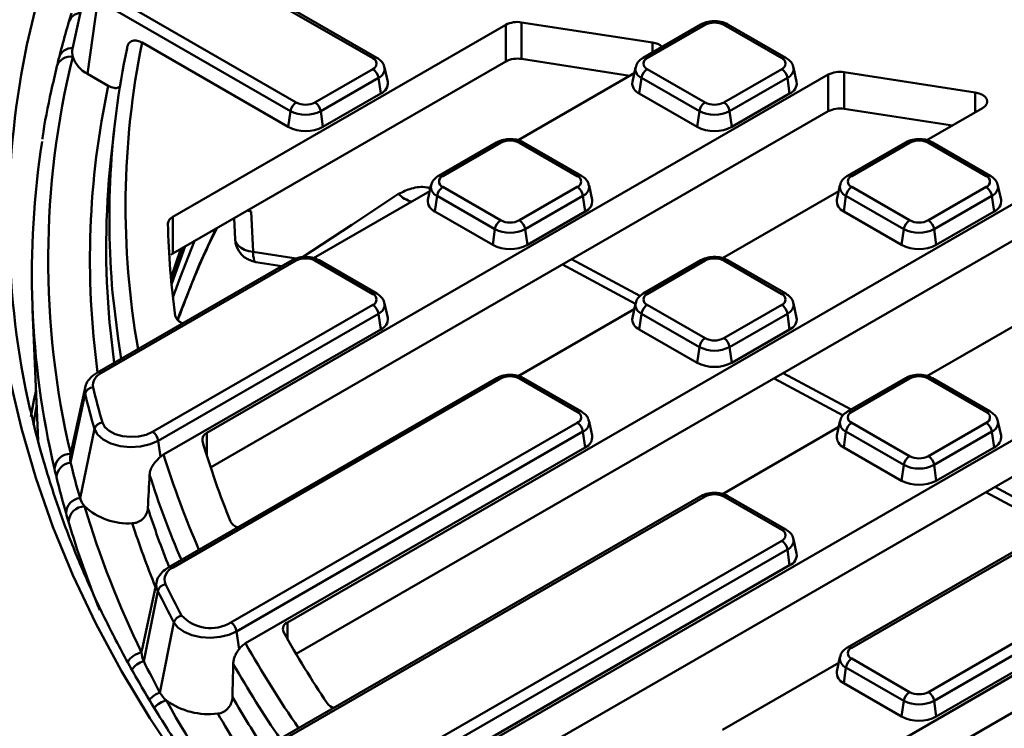
# Model space of a CAD drawing. Units: millimetres. Extents: x 8 to 439, y -29 to 308.
# Drawn here: x 265 to 289, y 144 to 161 of the extents above; entities that cross this region are included whole.
import ezdxf

# ---------------------------------------------------------------- set-up
doc = ezdxf.new("R2010")
doc.units = ezdxf.units.MM

msp = doc.modelspace()

# ---------------------------------------------------------------- linework, layer by layer
at = {"color": 7, "linetype": 'Continuous', "lineweight": 50}
for p, q in [((273.448332, 160.435556), (268.113004, 163.515576)), ((273.548324, 160.445458), (268.212995, 163.525478)), ((266.449512, 162.302529), (266.093533, 160.666909)), ((266.852024, 162.074517), (271.569713, 159.351053)), ((266.459057, 160.051273), (266.712751, 161.859167)), ((271.430441, 159.135703), (266.712751, 161.859167)), ((276.705357, 161.254387), (268.545701, 156.543918)), ((276.705357, 160.356192), (276.705357, 161.254387)), ((280.303949, 160.817273), (277.091727, 161.314152)), ((277.091727, 161.314152), (277.091727, 160.415957)), ((281.48801, 161.263499), (280.070968, 160.445458)), ((281.588002, 161.253597), (280.17096, 160.435556)), ((283.466621, 160.435556), (282.049579, 161.253597)), ((283.566613, 160.445458), (282.149571, 161.263499)), ((267.79522, 160.816715), (271.376238, 158.749437)), ((268.545701, 155.645723), (276.705357, 160.356192)), ((273.812863, 159.85558), (273.736807, 160.205038)), ((277.091727, 160.415957), (279.746072, 160.005373)), ((279.882486, 160.205038), (279.806429, 159.85558)), ((283.831152, 159.85558), (283.755095, 160.205038)), ((266.459057, 160.051273), (266.967215, 159.757919)), ((284.606532, 160.032203), (269.384451, 151.244683)), ((272.03129, 159.351053), (273.448332, 160.169094)), ((273.587605, 159.953743), (272.170563, 159.135703)), ((273.641808, 159.567478), (273.587605, 159.953743)), ((277.005142, 158.423067), (279.852388, 160.066747)), ((279.977484, 159.567478), (280.031687, 159.953743)), ((281.448729, 159.135703), (280.031687, 159.953743)), ((280.17096, 160.169094), (281.588002, 159.351053)), ((282.049579, 159.351053), (283.466621, 160.169094)), ((283.605894, 159.953743), (282.188852, 159.135703)), ((283.660097, 159.567478), (283.605894, 159.953743)), ((284.606532, 159.134008), (284.606532, 160.032203)), ((288.205125, 159.595089), (284.992902, 160.091968)), ((284.992902, 160.091968), (284.992902, 159.193773)), ((293.890517, 159.608299), (271.358097, 146.600609)), ((272.224766, 158.749437), (273.641808, 159.567478)), ((279.977484, 159.567478), (281.394526, 158.749437)), ((282.243055, 158.749437), (283.660097, 159.567478)), ((269.475247, 150.398903), (284.606532, 159.134008)), ((271.376238, 158.749437), (271.430441, 159.135703)), ((272.224766, 158.749437), (272.170563, 159.135703)), ((281.394526, 158.749437), (281.448729, 159.135703)), ((282.243055, 158.749437), (282.188852, 159.135703)), ((284.992902, 159.193773), (287.647248, 158.783189)), ((287.023431, 158.423067), (288.38444, 159.208761)), ((267.107816, 158.6594), (267.03187, 157.951951)), ((271.570672, 145.825131), (293.890517, 158.710104)), ((276.478866, 158.371781), (275.061824, 157.553741)), ((276.578858, 158.36188), (275.161816, 157.543839)), ((278.457476, 157.543839), (277.040434, 158.36188)), ((278.557468, 157.553741), (277.140426, 158.371781)), ((286.497155, 158.371781), (285.080113, 157.553741)), ((286.597147, 158.36188), (285.180105, 157.543839)), ((288.475765, 157.543839), (287.058723, 158.36188)), ((288.575757, 157.553741), (287.158715, 158.371781)), ((274.873341, 157.313321), (274.797285, 156.963863)), ((278.822008, 156.963863), (278.745951, 157.313321)), ((284.89163, 157.313321), (284.815573, 156.963863)), ((288.840297, 156.963863), (288.76424, 157.313321)), ((271.995997, 155.53135), (274.843243, 157.17503)), ((274.96834, 156.675761), (275.022543, 157.062026)), ((276.439585, 156.243985), (275.022543, 157.062026)), ((275.161816, 157.277376), (276.578858, 156.459336)), ((277.040434, 156.459336), (278.457476, 157.277376)), ((278.596749, 157.062026), (277.179707, 156.243985)), ((278.650952, 156.675761), (278.596749, 157.062026)), ((282.014286, 155.53135), (284.861532, 157.17503)), ((284.986629, 156.675761), (285.040832, 157.062026)), ((286.457874, 156.243985), (285.040832, 157.062026)), ((285.180105, 157.277376), (286.597147, 156.459336)), ((287.058723, 156.459336), (288.475765, 157.277376)), ((288.615038, 157.062026), (287.197996, 156.243985)), ((288.669241, 156.675761), (288.615038, 157.062026)), ((270.467319, 156.672315), (270.51677, 155.682632)), ((298.692607, 156.597051), (274.200959, 142.458324)), ((274.96834, 156.675761), (276.385382, 155.85772)), ((277.23391, 155.85772), (278.650952, 156.675761)), ((284.986629, 156.675761), (286.403671, 155.85772)), ((287.252199, 155.85772), (288.669241, 156.675761)), ((268.545701, 156.543918), (268.545701, 155.645723)), ((270.047292, 156.512573), (270.07291, 155.999945)), ((276.385382, 155.85772), (276.439585, 156.243985)), ((277.23391, 155.85772), (277.179707, 156.243985)), ((286.403671, 155.85772), (286.457874, 156.243985)), ((287.252199, 155.85772), (287.197996, 156.243985)), ((274.507205, 141.73692), (298.692607, 155.698856)), ((271.469722, 155.480064), (266.699441, 152.72624)), ((271.569713, 155.470162), (266.799433, 152.716338)), ((270.580289, 155.436964), (271.22288, 155.337565)), ((273.448332, 154.652121), (272.03129, 155.470162)), ((273.548324, 154.662023), (272.131282, 155.480064)), ((278.0951, 155.375039), (279.880175, 154.414082)), ((281.48801, 155.480064), (280.070968, 154.662023)), ((281.588002, 155.470162), (280.17096, 154.652121)), ((283.466621, 154.652121), (282.049579, 155.470162)), ((283.566613, 154.662023), (282.149571, 155.480064)), ((273.812863, 154.072145), (273.736807, 154.421603)), ((279.882486, 154.421603), (279.806429, 154.072145)), ((283.831152, 154.072145), (283.755095, 154.421603)), ((265.113375, 154.266847), (265.250515, 151.061132)), ((268.05252, 151.270723), (273.448332, 154.385659)), ((273.587605, 154.170308), (268.191793, 151.055373)), ((273.641808, 153.784043), (273.587605, 154.170308)), ((277.005142, 152.639632), (279.852388, 154.283312)), ((279.977484, 153.784043), (280.031687, 154.170308)), ((281.448729, 153.352267), (280.031687, 154.170308)), ((280.17096, 154.385659), (281.588002, 153.567618)), ((282.049579, 153.567618), (283.466621, 154.385659)), ((283.605894, 154.170308), (282.188852, 153.352267)), ((283.660097, 153.784043), (283.605894, 154.170308)), ((287.023431, 152.639632), (289.870677, 154.283312)), ((268.323454, 150.713823), (273.641808, 153.784043)), ((279.977484, 153.784043), (281.394526, 152.966002)), ((282.243055, 152.966002), (283.660097, 153.784043)), ((281.394526, 152.966002), (281.448729, 153.352267)), ((282.243055, 152.966002), (282.188852, 153.352267)), ((276.478866, 152.588346), (268.453005, 147.955115)), ((276.578858, 152.578445), (268.552996, 147.945214)), ((278.457476, 151.760404), (277.040434, 152.578445)), ((278.557468, 151.770305), (277.140426, 152.588346)), ((283.279173, 152.584305), (284.970778, 151.673667)), ((286.497155, 152.588346), (285.080113, 151.770305)), ((286.597147, 152.578445), (285.180105, 151.760404)), ((288.475765, 151.760404), (287.058723, 152.578445)), ((288.575757, 151.770305), (287.158715, 152.588346)), ((266.396921, 152.351324), (266.040942, 150.715704)), ((266.043382, 150.520575), (266.398679, 152.210798)), ((300.80972, 152.035799), (277.773213, 138.737107)), ((269.971588, 146.595142), (278.457476, 151.493941)), ((278.822008, 151.180428), (278.745951, 151.529886)), ((284.89163, 151.529886), (284.815573, 151.180428)), ((285.180105, 151.493941), (286.597147, 150.6759)), ((287.058723, 150.6759), (288.475765, 151.493941)), ((288.840297, 151.180428), (288.76424, 151.529886)), ((266.273977, 149.649977), (266.627939, 151.345239)), ((278.596749, 151.278591), (270.110861, 146.379792)), ((278.650952, 150.892326), (278.596749, 151.278591)), ((282.014286, 149.747915), (284.861532, 151.391595)), ((284.986629, 150.892326), (285.040832, 151.278591)), ((286.457874, 150.46055), (285.040832, 151.278591)), ((288.615038, 151.278591), (287.197996, 150.46055)), ((288.669241, 150.892326), (288.615038, 151.278591)), ((268.247243, 150.660222), (268.191793, 151.055373)), ((278.156661, 138.060272), (300.80972, 151.137604)), ((270.329737, 146.08859), (278.650952, 150.892326)), ((284.986629, 150.892326), (286.403671, 150.074285)), ((287.252199, 150.074285), (288.669241, 150.892326)), ((286.403671, 150.074285), (286.457874, 150.46055)), ((287.252199, 150.074285), (287.197996, 150.46055)), ((281.48801, 149.696629), (271.09126, 143.694712)), ((281.588002, 149.686727), (271.191252, 143.684811)), ((283.466621, 148.868686), (282.049579, 149.686727)), ((283.566613, 148.878588), (282.149571, 149.696629)), ((291.506299, 149.696629), (285.080113, 145.98687)), ((291.606291, 149.686727), (285.180105, 145.976969)), ((288.463247, 149.793572), (290.124804, 148.899109)), ((272.742749, 142.411465), (283.466621, 148.602224)), ((283.831152, 148.28871), (283.755095, 148.638168)), ((287.058723, 144.892465), (293.48491, 148.602224)), ((283.605894, 148.386873), (272.882022, 142.196114)), ((283.660097, 148.000608), (283.605894, 148.386873)), ((293.624182, 148.386873), (287.197996, 144.677115)), ((273.18019, 141.950687), (283.660097, 148.000608)), ((287.252199, 144.29085), (293.678385, 148.000608)), ((268.150485, 147.5802), (267.794506, 145.94458)), ((267.833985, 145.648673), (268.178916, 147.367097)), ((268.23358, 144.875637), (268.576199, 146.598536)), ((270.171977, 145.944264), (270.110861, 146.379792)), ((284.89163, 145.74645), (284.815573, 145.396992)), ((285.180105, 145.710506), (286.597147, 144.892465)), ((282.014286, 143.964479), (284.861532, 145.608159)), ((284.986629, 145.108891), (285.040832, 145.495156)), ((286.457874, 144.677115), (285.040832, 145.495156)), ((284.986629, 145.108891), (286.403671, 144.29085)), ((286.403671, 144.29085), (286.457874, 144.677115)), ((287.252199, 144.29085), (287.197996, 144.677115))]:
    msp.add_line(p, q, dxfattribs=at)
at = {"color": 8, "linetype": 'Continuous', "lineweight": 50}
for p, q in [((280.303949, 160.579955), (280.303949, 160.817273)), ((288.205125, 159.105245), (288.205125, 159.595089)), ((270.467319, 156.672315), (270.366235, 156.696695)), ((270.51677, 155.682632), (271.571021, 155.519556)), ((278.319616, 155.504649), (279.991917, 154.604389)), ((268.67474, 154.035899), (268.705551, 154.134524)), ((269.384451, 151.244683), (269.384451, 150.679198)), ((288.687694, 149.923143), (290.349241, 149.028673)), ((271.358097, 146.600609), (271.358097, 146.192512))]:
    msp.add_line(p, q, dxfattribs=at)
at = {"color": 8, "linetype": 'Continuous', "lineweight": 50, "flags": 128}
for points in [[(276.256947, 177.591044), (275.061358, 176.590393), (273.924466, 175.567198), (272.847545, 174.522607), (271.831801, 173.457788), (270.878374, 172.373937), (269.988332, 171.272269), (269.162672, 170.154017), (268.402321, 169.020436), (267.708131, 167.872797), (267.080879, 166.712385), (266.521269, 165.540502), (266.029929, 164.358461), (265.607408, 163.167588), (265.254181, 161.969216), (264.970644, 160.76469), (264.878001, 160.287949)], [(271.725924, 155.554777), (272.936127, 156.352462), (274.079879, 157.106324)], [(268.705551, 154.134524), (269.203715, 155.386034), (269.59946, 156.254045)], [(269.078518, 155.953312), (268.725317, 155.056541), (268.550882, 154.567552)], [(270.51677, 155.682632), (270.407304, 155.703392), (270.30791, 155.736577), (270.222371, 155.780924), (270.153942, 155.834745), (270.105227, 155.895993), (270.078079, 155.962337), (270.072763, 155.999813)], [(270.51677, 155.682632), (270.520434, 155.596791), (270.529732, 155.527046), (270.544317, 155.47599), (270.563647, 155.445518), (270.580289, 155.436964)], [(267.286035, 153.064873), (267.207965, 153.555469), (267.0925, 154.491406)], [(267.000692, 153.943992), (267.004872, 153.898973), (267.114307, 152.965737)], [(268.696791, 154.084346), (268.702381, 154.102649), (268.705551, 154.134524)], [(283.503652, 152.713894), (284.328921, 152.269622), (285.165199, 151.819425)]]:
    msp.add_lwpolyline(points, dxfattribs=at)
at = {"color": 7, "linetype": 'Continuous', "lineweight": 50, "flags": 128}
for points in [[(288.205125, 159.595089), (288.301597, 159.572021), (288.38444, 159.535324), (288.448007, 159.4875), (288.487967, 159.431808), (288.501597, 159.372043), (288.487967, 159.312277), (288.448007, 159.256585), (288.38444, 159.208761)], [(268.747723, 155.762348), (268.62317, 155.403008), (268.50316, 155.036444)], [(268.774217, 155.777642), (268.772557, 155.773202), (268.504995, 155.016126)], [(268.516986, 154.888687), (268.564059, 155.027587), (268.85356, 155.823446)], [(278.428602, 133.668805), (277.1145, 134.628801), (275.856813, 135.61366), (274.656953, 136.622276), (273.516265, 137.653519), (272.436028, 138.706232), (271.417453, 139.779234), (270.461682, 140.871322), (269.569787, 141.981272), (268.742769, 143.10784), (267.981555, 144.24976), (267.286997, 145.405754), (266.659877, 146.574525), (266.100895, 147.754762), (265.61068, 148.945142), (265.189781, 150.14433), (264.838669, 151.350981), (264.55774, 152.563742)], [(265.067287, 151.640662), (265.14464, 152.039758), (265.197806, 152.293228)], [(265.136077, 151.440422), (265.176714, 151.711984), (265.213057, 151.936741)], [(266.822256, 151.498758), (266.881092, 151.389363), (266.989012, 151.293241), (267.137962, 151.217564), (267.316829, 151.167979), (267.512265, 151.148185), (267.709688, 151.159661), (267.894367, 151.201548), (268.05252, 151.270723)], [(268.191793, 151.055373), (267.990756, 150.967441), (267.756001, 150.914195), (267.505046, 150.899608), (267.256617, 150.924769), (267.02925, 150.987799), (266.839911, 151.083996), (266.702728, 151.206182), (266.627939, 151.345239)], [(270.110861, 146.379792), (269.923569, 146.296403), (269.705726, 146.243218), (269.471624, 146.223728), (269.236625, 146.23921), (269.016149, 146.288649), (268.824665, 146.368801), (268.674735, 146.474406), (268.576199, 146.598536)], [(267.784576, 145.860156), (267.791898, 145.931687), (267.794506, 145.94458)]]:
    msp.add_lwpolyline(points, dxfattribs=at)
at = {"color": 8, "linetype": 'Continuous', "lineweight": 50}
for centre, radius, start, end in [((266.302974, 161.227816), 0.317252, 93.3310774, 160.6322354), ((281.529433, 161.171966), 0.10047, 54.341062, 114.3484796), ((282.108148, 161.171966), 0.10047, 65.6515204, 125.658938), ((266.076167, 160.351869), 0.330765, 86.3743041, 162.5240944), ((287.538942, 156.800928), 20.14798, 168.5031184, 190.0003094), ((266.035442, 160.129762), 0.344316, 79.7409358, 161.9193673), ((273.506896, 160.353941), 0.100453, 65.6194156, 125.6616914), ((280.112395, 160.353937), 0.100457, 54.3390563, 114.3718651), ((283.524894, 160.356896), 0.097894, 64.7589009, 126.5316566), ((273.492735, 160.179842), 0.245196, 292.7625279, 6.2503972), ((280.120196, 160.176062), 0.23929, 172.5931442, 248.2916841), ((283.511024, 160.179842), 0.245196, 292.7625279, 6.2503972), ((286.979835, 155.495006), 20.461607, 167.9750788, 187.7662915), ((276.520288, 158.280248), 0.10047, 54.341062, 114.3484796), ((277.099004, 158.280248), 0.10047, 65.6515204, 125.658938), ((286.538577, 158.280248), 0.10047, 54.341062, 114.3484796), ((287.117293, 158.280248), 0.10047, 65.6515204, 125.658938), ((275.103543, 157.465178), 0.097894, 53.4684035, 115.2404662), ((278.51604, 157.462224), 0.100453, 65.6194156, 125.6616914), ((285.121539, 157.462219), 0.100457, 54.3390563, 114.3718651), ((288.534038, 157.465178), 0.097894, 64.7589009, 126.5316566), ((275.111052, 157.284345), 0.23929, 172.5931442, 248.2916841), ((278.50188, 157.288125), 0.245196, 292.7625279, 6.2503972), ((285.129341, 157.284345), 0.23929, 172.5931442, 248.2916841), ((288.520169, 157.288125), 0.245196, 292.7625279, 6.2503972), ((274.525948, 157.511723), 0.602765, 222.2654436, 258.3231516), ((271.511144, 155.388531), 0.10047, 54.341062, 114.3484796), ((272.08986, 155.388531), 0.10047, 65.6515204, 125.658938), ((281.529433, 155.388531), 0.10047, 54.341062, 114.3484796), ((282.108148, 155.388531), 0.10047, 65.6515204, 125.658938), ((273.506605, 154.573461), 0.097894, 64.7589009, 126.5316566), ((280.112395, 154.570502), 0.100457, 54.3390563, 114.3718651), ((283.524894, 154.573461), 0.097894, 64.7589009, 126.5316566), ((273.492735, 154.396407), 0.245196, 292.7625279, 6.2503972), ((280.120196, 154.392627), 0.23929, 172.5931442, 248.2916841), ((283.511024, 154.396407), 0.245196, 292.7625279, 6.2503972), ((266.740864, 152.634708), 0.100468, 54.340864, 114.3507877), ((276.520288, 152.496813), 0.10047, 54.341062, 114.3484796), ((277.099004, 152.496813), 0.10047, 65.6515204, 125.658938), ((286.538577, 152.496813), 0.10047, 54.341062, 114.3484796), ((287.117293, 152.496813), 0.10047, 65.6515204, 125.658938), ((266.70076, 152.284849), 0.311025, 167.6590603, 193.77373), ((278.515749, 151.681743), 0.097894, 64.7589009, 126.5316566), ((285.121539, 151.678784), 0.100457, 54.3390563, 114.3718651), ((288.534038, 151.681743), 0.097894, 64.7589009, 126.5316566), ((278.50188, 151.50469), 0.245196, 292.7625279, 6.2503972), ((285.129341, 151.50091), 0.23929, 172.5931442, 248.2916841), ((288.520169, 151.50469), 0.245196, 292.7625279, 6.2503972), ((290.04665, 157.444642), 22.742057, 197.2153229, 203.4895087), ((289.760784, 157.138551), 22.853418, 197.6222529, 203.2130043), ((281.529433, 149.605095), 0.10047, 54.341062, 114.3484796), ((282.108148, 149.605095), 0.10047, 65.6515204, 125.658938), ((289.585765, 156.386075), 22.747567, 197.8735429, 201.7478451), ((288.326226, 155.721259), 23.303413, 196.5849251, 202.2526698), ((289.414942, 156.119854), 22.980563, 197.9678046, 202.1197602), ((283.524894, 148.790026), 0.097894, 64.7589009, 126.5316566), ((283.511024, 148.612972), 0.245196, 292.7625279, 6.2503972), ((268.494427, 147.863583), 0.100468, 54.340864, 114.3507877), ((268.462077, 147.513324), 0.318688, 167.8865034, 207.3122772), ((294.161569, 159.530433), 27.361275, 209.4242544, 214.5677858), ((285.121539, 145.895349), 0.100457, 54.3390563, 114.3718651), ((267.856243, 145.385999), 0.479543, 98.5949902, 149.6767902), ((285.129341, 145.717475), 0.23929, 172.5931442, 248.2916841), ((267.955392, 145.186382), 0.477967, 104.7147534, 148.5379388), ((293.872739, 159.210658), 27.464192, 209.7453602, 214.2733008), ((268.369856, 144.399756), 0.495009, 105.97985, 142.4125958), ((293.713257, 158.435672), 27.363176, 209.9700078, 213.2120155), ((268.483567, 144.192082), 0.499305, 100.4490654, 141.1181431), ((293.640041, 158.245073), 27.717314, 210.0549238, 214.006866)]:
    msp.add_arc(centre, radius, start, end, dxfattribs=at)
at = {"color": 7, "linetype": 'Continuous', "lineweight": 50}
for centre, radius, start, end in [((276.98752, 160.70904), 0.614019, 80.228903, 117.3571748), ((281.818791, 160.808178), 0.501659, 62.6096722, 117.3903278), ((266.515465, 160.57459), 0.431914, 167.658125, 194.2088072), ((287.294222, 156.50239), 20.301567, 168.1288447, 185.684789), ((280.252651, 160.371091), 0.449121, 50.2188264, 83.4413467), ((286.357843, 155.494059), 20.862817, 166.2055576, 193.188851), ((266.776304, 160.692618), 0.71552, 198.2473598, 243.680282), ((273.397766, 160.302325), 0.142504, 290.7834208, 69.2165792), ((276.98752, 159.810845), 0.614019, 80.228903, 117.3571748), ((280.221526, 160.302325), 0.142504, 110.7834208, 249.2165792), ((283.416055, 160.302325), 0.142504, 290.7834208, 69.2165792), ((285.676488, 156.476607), 21.14482, 169.6157098, 192.7561819), ((273.278396, 159.906481), 0.3128, 8.6903951, 57.0932334), ((280.340896, 159.906481), 0.3128, 122.9067666, 171.3096049), ((283.296685, 159.906481), 0.3128, 8.6903951, 57.0932334), ((284.888696, 159.486857), 0.614019, 80.228903, 117.3571748), ((273.539933, 159.822796), 0.274892, 291.7525347, 6.8494792), ((280.086591, 159.82709), 0.281607, 174.1934006, 247.2045855), ((283.558222, 159.822796), 0.274892, 291.7525347, 6.8494792), ((271.739649, 159.08844), 0.3128, 122.9067666, 171.3096049), ((271.800502, 159.796473), 0.501659, 242.6096722, 297.3903278), ((271.861354, 159.08844), 0.3128, 8.6903951, 57.0932334), ((281.757938, 159.08844), 0.3128, 122.9067666, 171.3096049), ((281.818791, 159.796473), 0.501659, 242.6096722, 297.3903278), ((281.879643, 159.08844), 0.3128, 8.6903951, 57.0932334), ((271.800502, 159.849918), 0.804393, 242.6096722, 297.3903278), ((281.818791, 159.849918), 0.804393, 242.6096722, 297.3903278), ((284.888696, 158.588662), 0.614019, 80.228903, 117.3571748), ((271.800502, 159.568264), 0.922213, 242.6096722, 297.3903278), ((281.818791, 159.568264), 0.922213, 242.6096722, 297.3903278), ((286.041826, 155.151671), 20.946896, 171.097921, 193.2089789), ((276.809646, 157.91646), 0.501659, 62.6096722, 117.3903278), ((286.827935, 157.91646), 0.501659, 62.6096722, 117.3903278), ((287.130476, 155.7915), 20.214389, 173.864687, 185.2439057), ((275.212382, 157.410608), 0.142504, 110.7834208, 249.2165792), ((278.406911, 157.410608), 0.142504, 290.7834208, 69.2165792), ((285.23067, 157.410608), 0.142504, 110.7834208, 249.2165792), ((288.4252, 157.410608), 0.142504, 290.7834208, 69.2165792), ((275.331752, 157.014763), 0.3128, 122.9067666, 171.3096049), ((278.28754, 157.014763), 0.3128, 8.6903951, 57.0932334), ((285.350041, 157.014763), 0.3128, 122.9067666, 171.3096049), ((288.305829, 157.014763), 0.3128, 8.6903951, 57.0932334), ((275.077446, 156.935372), 0.281607, 174.1934006, 247.2045855), ((278.549078, 156.931079), 0.274892, 291.7525347, 6.8494792), ((285.095735, 156.935372), 0.281607, 174.1934006, 247.2045855), ((288.567366, 156.931079), 0.274892, 291.7525347, 6.8494792), ((268.627487, 156.361903), 0.199545, 114.1962474, 175.4376956), ((288.222012, 156.805443), 19.798058, 181.2377706, 187.8135073), ((276.748794, 156.196722), 0.3128, 122.9067666, 171.3096049), ((276.809646, 156.904755), 0.501659, 242.6096722, 297.3903278), ((276.870498, 156.196722), 0.3128, 8.6903951, 57.0932334), ((286.767083, 156.196722), 0.3128, 122.9067666, 171.3096049), ((286.827935, 156.904755), 0.501659, 242.6096722, 297.3903278), ((286.888787, 156.196722), 0.3128, 8.6903951, 57.0932334), ((276.809646, 156.9582), 0.804393, 242.6096722, 297.3903278), ((286.827935, 156.9582), 0.804393, 242.6096722, 297.3903278), ((270.672008, 156.029912), 0.6, 182.8609542, 261.2069611), ((276.809646, 156.676546), 0.922213, 242.6096722, 297.3903278), ((286.827935, 156.676546), 0.922213, 242.6096722, 297.3903278), ((268.709831, 155.359096), 0.330293, 119.7966657, 128.9697684), ((271.800502, 155.024743), 0.501659, 62.6096722, 117.3903278), ((281.818791, 155.024743), 0.501659, 62.6096722, 117.3903278), ((273.397766, 154.51889), 0.142504, 290.7834208, 69.2165792), ((280.221526, 154.51889), 0.142504, 110.7834208, 249.2165792), ((283.416055, 154.51889), 0.142504, 290.7834208, 69.2165792), ((273.278396, 154.123046), 0.3128, 8.6903951, 57.0932334), ((280.340896, 154.123046), 0.3128, 122.9067666, 171.3096049), ((283.296685, 154.123046), 0.3128, 8.6903951, 57.0932334), ((268.864108, 154.196383), 0.269284, 197.8335622, 255.1655241), ((273.539933, 154.039361), 0.274892, 291.7525347, 6.8494792), ((280.086591, 154.043655), 0.281607, 174.1934006, 247.2045855), ((283.558222, 154.039361), 0.274892, 291.7525347, 6.8494792), ((281.757938, 153.305005), 0.3128, 122.9067666, 171.3096049), ((281.818791, 154.013038), 0.501659, 242.6096722, 297.3903278), ((281.879643, 153.305005), 0.3128, 8.6903951, 57.0932334), ((281.818791, 154.066483), 0.804393, 242.6096722, 297.3903278), ((281.818791, 153.784829), 0.922213, 242.6096722, 297.3903278), ((266.927435, 152.405096), 0.336536, 112.3555271, 187.4346576), ((276.809646, 152.133025), 0.501659, 62.6096722, 117.3903278), ((286.827935, 152.133025), 0.501659, 62.6096722, 117.3903278), ((266.600919, 152.150688), 0.210984, 91.952916, 163.4469516), ((287.865923, 157.534247), 21.892077, 193.6671863, 196.0033079), ((287.739081, 157.400081), 21.962273, 193.6671863, 196.0033079), ((278.406911, 151.627173), 0.142504, 290.7834208, 69.2165792), ((285.23067, 151.627173), 0.142504, 110.7834208, 249.2165792), ((288.4252, 151.627173), 0.142504, 290.7834208, 69.2165792), ((266.833404, 151.284908), 0.21414, 92.9841677, 163.6359555), ((278.28754, 151.231328), 0.3128, 8.6903951, 57.0932334), ((285.350041, 151.231328), 0.3128, 122.9067666, 171.3096049), ((288.305829, 151.231328), 0.3128, 8.6903951, 57.0932334), ((267.882584, 151.00811), 0.3128, 8.6903951, 57.0932334), ((269.45264, 151.075308), 0.182586, 111.9292909, 190.3932553), ((290.387319, 157.326396), 22.029557, 196.5740537, 202.0028831), ((278.549078, 151.147644), 0.274892, 291.7525347, 6.8494792), ((285.095735, 151.151937), 0.281607, 174.1934006, 247.2045855), ((288.567366, 151.147644), 0.274892, 291.7525347, 6.8494792), ((266.046389, 150.335598), 0.398373, 90.1539917, 175.733729), ((266.462721, 150.623398), 0.431761, 167.6554413, 193.777349), ((286.767083, 150.413287), 0.3128, 122.9067666, 171.3096049), ((286.827935, 151.12132), 0.501659, 242.6096722, 297.3903278), ((286.888787, 150.413287), 0.3128, 8.6903951, 57.0932334), ((266.087776, 150.133702), 0.389411, 96.5460165, 176.503931), ((287.508031, 155.74007), 22.09014, 193.6671863, 196.0033079), ((286.827935, 151.174765), 0.804393, 242.6096722, 297.3903278), ((287.284136, 155.406221), 22.214046, 193.6671863, 196.0033079), ((286.827935, 150.893111), 0.922213, 242.6096722, 297.3903278), ((266.325942, 149.257694), 0.395709, 97.5458598, 176.4832359), ((266.804466, 149.810344), 0.554199, 196.8201614, 221.0124751), ((281.818791, 149.241308), 0.501659, 62.6096722, 117.3903278), ((266.398533, 149.03949), 0.40736, 91.7227672, 175.7582393), ((289.113547, 156.24162), 23.721294, 196.6455139, 205.9536061), ((267.44759, 150.578888), 1.551867, 226.8517513, 273.9739893), ((270.217726, 149.207457), 0.28869, 207.7697994, 254.484718), ((283.416055, 148.735455), 0.142504, 290.7834208, 69.2165792), ((283.296685, 148.339611), 0.3128, 8.6903951, 57.0932334), ((283.558222, 148.255926), 0.274892, 291.7525347, 6.8494792), ((268.664443, 147.64787), 0.317543, 110.5463377, 201.1435051), ((268.39964, 147.306634), 0.228855, 97.8768416, 164.6808257), ((291.389187, 158.947823), 25.695388, 206.3736635, 208.2967518), ((291.273642, 158.81819), 25.777779, 206.3736635, 208.2967518), ((268.799987, 146.538216), 0.231775, 98.8598759, 164.9150486), ((269.474902, 147.431617), 0.972824, 223.0747319, 300.7011963), ((269.801652, 146.332529), 0.3128, 8.6903951, 57.0932334), ((271.417873, 146.438097), 0.173158, 110.1947715, 204.3889729), ((294.420677, 159.2928), 26.523499, 209.1664984, 213.5977205), ((285.23067, 145.843738), 0.142504, 110.7834208, 249.2165792), ((268.239728, 145.85498), 0.455181, 179.3483875, 206.9518033), ((285.350041, 145.447893), 0.3128, 122.9067666, 171.3096049), ((291.063171, 157.166435), 25.92786, 206.3736635, 208.2967518), ((285.095735, 145.368502), 0.281607, 174.1934006, 247.2045855), ((268.834628, 145.211083), 0.688318, 209.1659881, 230.0898475), ((286.767083, 144.629852), 0.3128, 122.9067666, 171.3096049), ((286.827935, 145.337885), 0.501659, 242.6096722, 297.3903278), ((286.888787, 144.629852), 0.3128, 8.6903951, 57.0932334), ((293.394711, 158.475102), 28.553529, 208.8829863, 216.4662727), ((269.425594, 146.112459), 1.763313, 234.1551939, 277.2931178), ((272.589724, 144.817152), 0.33013, 217.5836805, 252.4698112), ((286.827935, 145.39133), 0.804393, 242.6096722, 297.3903278), ((286.827935, 145.109676), 0.922213, 242.6096722, 297.3903278)]:
    msp.add_arc(centre, radius, start, end, dxfattribs=at)
for points, knots in [([(383.972341, 189.348671), (383.691308, 189.509463), (382.876518, 189.975643), (381.494268, 190.727081), (379.812638, 191.593521), (378.089118, 192.431804), (376.325856, 193.241721), (374.524041, 194.022527), (372.685152, 194.773649), (370.810627, 195.494498), (368.90195, 196.184519), (366.960626, 196.843177), (364.988186, 197.469963), (362.986185, 198.064393), (360.956199, 198.626008), (358.899827, 199.154372), (356.81869, 199.649077), (354.714426, 200.109741), (352.58869, 200.536007), (350.443156, 200.927544), (348.279513, 201.28405), (346.099462, 201.60525), (343.90472, 201.890893), (341.697014, 202.140759), (339.478079, 202.354654), (337.249663, 202.532412), (335.013517, 202.673897), (332.771402, 202.778997), (330.525081, 202.847633), (328.276321, 202.879749), (326.026892, 202.875323), (323.778563, 202.834356), (321.533104, 202.756882), (319.292282, 202.642959), (317.057859, 202.492678), (314.831594, 202.306153), (312.615237, 202.083531), (310.410533, 201.824983), (308.219214, 201.53071), (306.043007, 201.200939), (303.883621, 200.835927), (301.742757, 200.435957), (299.622098, 200.001336), (297.523314, 199.532403), (295.448055, 199.02952), (293.397955, 198.493075), (291.374627, 197.923484), (289.379665, 197.321186), (287.414639, 196.686647), (285.481098, 196.020356), (283.580563, 195.322829), (281.714535, 194.594603), (279.884484, 193.836241), (278.091855, 193.048327), (276.338063, 192.231469), (274.624495, 191.386297), (272.952506, 190.513465), (271.323422, 189.613645), (269.738534, 188.687533), (268.199102, 187.735845), (266.70635, 186.759317), (265.261472, 185.758708), (263.865624, 184.734797), (262.519925, 183.688384), (261.225457, 182.620284), (259.983263, 181.531338), (258.794344, 180.422402), (257.659665, 179.294352), (256.580144, 178.148084), (255.55666, 176.984515), (254.590044, 175.804575), (253.681083, 174.609218), (252.830514, 173.399412), (252.039027, 172.17614), (251.307258, 170.940402), (250.635793, 169.693209), (250.025154, 168.435585), (249.475844, 167.168559), (248.988182, 165.893171), (248.562906, 164.610442), (248.198923, 163.321478), (247.901719, 162.027059), (247.704253, 161.000835), (247.627821, 160.405373), (247.607108, 160.243997)], [0, 0, 0, 0, 0.006512717, 0.018882105, 0.031251428, 0.043620439, 0.05598909, 0.068357347, 0.080725186, 0.093092591, 0.105459554, 0.117826075, 0.130192158, 0.142557813, 0.154923052, 0.167287892, 0.179652352, 0.192016451, 0.204380213, 0.216743662, 0.229106821, 0.241469717, 0.253832376, 0.266194825, 0.278557091, 0.290919202, 0.303281185, 0.315643068, 0.32800488, 0.340366648, 0.3527284, 0.365090165, 0.377451961, 0.389813818, 0.402175763, 0.414537824, 0.426900031, 0.439262411, 0.451624992, 0.463987802, 0.476350869, 0.48871422, 0.501077881, 0.51344188, 0.525806241, 0.538170988, 0.550536144, 0.562901731, 0.575267767, 0.587634268, 0.600001248, 0.612368716, 0.624736675, 0.637105125, 0.649474057, 0.661843454, 0.674213289, 0.686583527, 0.698954115, 0.711324987, 0.723696061, 0.73606723, 0.748438323, 0.76080918, 0.773179614, 0.785549404, 0.7979183, 0.810286017, 0.822652236, 0.835016608, 0.847378756, 0.859738278, 0.87209476, 0.884447786, 0.896796952, 0.909141884, 0.92148226, 0.933817833, 0.946148451, 0.958474083, 0.970794835, 0.983110966, 0.995422893, 1, 1, 1, 1]), ([(266.067834, 161.54204), (266.067453, 161.540728), (266.047219, 161.471), (266.025351, 161.400165), (266.003894, 161.330663)], [0, 0, 0, 0, 0.018821767, 1, 1, 1, 1]), ([(266.003674, 161.33302), (265.945373, 161.131926), (265.860368, 160.838725), (265.784695, 160.544603), (265.760922, 160.452205)], [0, 0, 0, 0, 0.685854195, 1, 1, 1, 1]), ([(282.149571, 161.263499), (282.120464, 161.278186), (282.041568, 161.317994), (281.88869, 161.349236), (281.702749, 161.344196), (281.568319, 161.306662), (281.502704, 161.271396), (281.48801, 161.263499)], [0, 0, 0, 0, 0.148395773, 0.402229442, 0.658740802, 0.923581636, 1, 1, 1, 1]), ([(267.426851, 160.678656), (267.429724, 160.70316), (267.435047, 160.725761), (267.45061, 160.767146), (267.460917, 160.785789), (267.485193, 160.817166), (267.499474, 160.830326), (267.530509, 160.850748), (267.547343, 160.858169), (267.600805, 160.872776), (267.638926, 160.872154), (267.717282, 160.855203), (267.756314, 160.839175), (267.79522, 160.816715)], [0, 0, 0, 0, 0.125, 0.125, 0.25, 0.25, 0.375, 0.375, 0.5, 0.5, 0.75, 0.75, 1, 1, 1, 1]), ([(265.761006, 160.451098), (265.757746, 160.438699), (265.73928, 160.368464), (265.72226, 160.296438), (265.708245, 160.237126)], [0, 0, 0, 0, 0.176527063, 1, 1, 1, 1]), ([(273.729517, 160.205844), (273.727387, 160.223309), (273.720246, 160.281883), (273.656432, 160.369392), (273.585352, 160.419404), (273.548324, 160.445458)], [0, 0, 0, 0, 0.169112258, 0.567154167, 1, 1, 1, 1]), ([(280.070968, 160.445458), (280.043108, 160.426823), (279.976429, 160.382222), (279.907371, 160.299504), (279.893893, 160.230189), (279.88926, 160.206362)], [0, 0, 0, 0, 0.320184134, 0.766315361, 1, 1, 1, 1]), ([(283.747806, 160.205844), (283.745676, 160.223309), (283.738535, 160.281883), (283.67472, 160.369392), (283.603641, 160.419404), (283.566613, 160.445458)], [0, 0, 0, 0, 0.169112258, 0.567154167, 1, 1, 1, 1]), ([(265.708115, 160.236569), (265.661244, 160.034403), (265.526057, 159.45131), (265.40427, 158.854077), (265.352819, 158.458089), (265.351196, 158.445595)], [0, 0, 0, 0, 0.3394869672, 0.9791591831, 1, 1, 1, 1]), ([(266.967215, 159.757919), (267.015845, 159.736003), (267.099295, 159.698395), (267.200912, 159.703577), (267.241796, 159.735108), (267.256256, 159.74626)], [0, 0, 0, 0, 0.474415407, 0.81410219, 1, 1, 1, 1]), ([(277.140426, 158.371781), (277.111319, 158.386468), (277.032424, 158.426276), (276.879546, 158.457518), (276.693604, 158.452479), (276.559175, 158.414945), (276.493559, 158.379679), (276.478866, 158.371781)], [0, 0, 0, 0, 0.148395773, 0.402229442, 0.658740802, 0.923581636, 1, 1, 1, 1]), ([(287.158715, 158.371781), (287.129608, 158.386468), (287.050713, 158.426276), (286.897835, 158.457518), (286.711893, 158.452479), (286.577464, 158.414945), (286.511848, 158.379679), (286.497155, 158.371781)], [0, 0, 0, 0, 0.148395773, 0.402229442, 0.658740802, 0.923581636, 1, 1, 1, 1]), ([(275.061824, 157.553741), (275.033964, 157.535105), (274.967284, 157.490504), (274.898226, 157.407787), (274.884749, 157.338471), (274.880116, 157.314644)], [0, 0, 0, 0, 0.320184134, 0.766315361, 1, 1, 1, 1]), ([(278.738661, 157.314126), (278.736532, 157.331591), (278.729391, 157.390165), (278.665576, 157.477674), (278.594497, 157.527687), (278.557468, 157.553741)], [0, 0, 0, 0, 0.169112258, 0.567154167, 1, 1, 1, 1]), ([(285.080113, 157.553741), (285.052253, 157.535105), (284.985573, 157.490504), (284.916515, 157.407787), (284.903038, 157.338471), (284.898405, 157.314644)], [0, 0, 0, 0, 0.320184134, 0.766315361, 1, 1, 1, 1]), ([(288.75695, 157.314126), (288.754821, 157.331591), (288.74768, 157.390165), (288.683865, 157.477674), (288.612785, 157.527687), (288.575757, 157.553741)], [0, 0, 0, 0, 0.169112258, 0.567154167, 1, 1, 1, 1]), ([(270.407357, 156.720434), (270.426932, 156.704972), (270.447069, 156.689066), (270.466769, 156.67277), (270.467319, 156.672315)], [0, 0, 0, 0, 0.972069862, 1, 1, 1, 1]), ([(268.697778, 154.086965), (268.769517, 154.278283), (268.978061, 154.834442), (269.282916, 155.564606), (269.546499, 156.098551), (269.632744, 156.273259)], [0, 0, 0, 0, 0.260796974, 0.758131706, 1, 1, 1, 1]), ([(272.131282, 155.480064), (272.102175, 155.494751), (272.023279, 155.534559), (271.870401, 155.5658), (271.68446, 155.560761), (271.550031, 155.523227), (271.484415, 155.487961), (271.469722, 155.480064)], [0, 0, 0, 0, 0.148395773, 0.402229442, 0.658740802, 0.923581636, 1, 1, 1, 1]), ([(282.149571, 155.480064), (282.120464, 155.494751), (282.041568, 155.534559), (281.88869, 155.5658), (281.702749, 155.560761), (281.568319, 155.523227), (281.502704, 155.487961), (281.48801, 155.480064)], [0, 0, 0, 0, 0.1483957734, 0.402229442, 0.6587408022, 0.9235816356, 1, 1, 1, 1]), ([(273.729517, 154.422408), (273.727387, 154.439874), (273.720246, 154.498448), (273.656432, 154.585957), (273.585352, 154.635969), (273.548324, 154.662023)], [0, 0, 0, 0, 0.169112258, 0.567154167, 1, 1, 1, 1]), ([(280.070968, 154.662023), (280.043108, 154.643388), (279.976429, 154.598787), (279.907371, 154.516069), (279.893893, 154.446754), (279.88926, 154.422927)], [0, 0, 0, 0, 0.3201841341, 0.7663153605, 1, 1, 1, 1]), ([(283.747806, 154.422408), (283.745676, 154.439874), (283.738535, 154.498448), (283.67472, 154.585957), (283.603641, 154.635969), (283.566613, 154.662023)], [0, 0, 0, 0, 0.169112258, 0.567154167, 1, 1, 1, 1]), ([(268.672, 154.003339), (268.678513, 154.026445), (268.687956, 154.059943), (268.695069, 154.078547), (268.697275, 154.084318)], [0, 0, 0, 0, 0.689765681, 1, 1, 1, 1]), ([(266.699441, 152.72624), (266.666301, 152.70539), (266.578749, 152.650306), (266.475408, 152.537257), (266.408025, 152.427656), (266.402652, 152.364165), (266.401878, 152.355013)], [0, 0, 0, 0, 0.225714166, 0.59631081, 0.9418113, 1, 1, 1, 1]), ([(277.140426, 152.588346), (277.111319, 152.603033), (277.032424, 152.642841), (276.879546, 152.674083), (276.693604, 152.669044), (276.559175, 152.63151), (276.493559, 152.596244), (276.478866, 152.588346)], [0, 0, 0, 0, 0.148395773, 0.402229442, 0.658740802, 0.923581636, 1, 1, 1, 1]), ([(287.158715, 152.588346), (287.129608, 152.603033), (287.050713, 152.642841), (286.897835, 152.674083), (286.711893, 152.669044), (286.577464, 152.63151), (286.511848, 152.596244), (286.497155, 152.588346)], [0, 0, 0, 0, 0.1483957734, 0.402229442, 0.6587408022, 0.9235816356, 1, 1, 1, 1]), ([(362.378958, 126.441062), (361.831237, 126.234319), (360.728152, 125.817947), (359.02697, 125.230617), (357.288752, 124.669696), (355.519749, 124.141297), (353.722626, 123.645203), (351.898954, 123.182129), (350.050631, 122.752496), (348.179502, 122.356761), (346.287456, 121.995327), (344.376397, 121.668567), (342.448251, 121.376817), (340.504961, 121.120377), (338.548483, 120.899509), (336.580791, 120.714442), (334.603866, 120.565365), (332.619701, 120.452432), (330.630297, 120.375759), (328.637657, 120.335424), (326.64379, 120.331469), (324.650707, 120.363899), (322.660416, 120.43268), (320.674926, 120.537741), (318.696237, 120.678976), (316.726344, 120.856239), (314.767231, 121.069347), (312.820875, 121.318083), (310.889235, 121.602191), (308.97426, 121.921379), (307.077878, 122.275318), (305.202002, 122.663645), (303.34852, 123.085961), (301.519301, 123.54183), (299.716186, 124.030784), (297.940993, 124.552318), (296.195506, 125.105895), (294.481484, 125.690944), (292.800651, 126.306861), (291.154694, 126.953012), (289.545269, 127.628729), (287.97399, 128.333314), (286.442433, 129.066041), (284.952129, 129.826152), (283.50457, 130.612864), (282.101198, 131.425366), (280.743412, 132.262821), (279.432559, 133.124367), (278.169941, 134.009119), (276.956804, 134.91617), (275.794347, 135.844591), (274.683707, 136.793436), (273.625968, 137.761745), (272.622159, 138.748541), (271.67325, 139.752838), (270.780157, 140.773637), (269.943737, 141.809932), (269.164794, 142.860709), (268.444077, 143.924951), (267.782272, 145.001632), (267.18006, 146.08973), (266.637896, 147.1882), (266.156845, 148.296038), (265.735454, 149.412069), (265.381458, 150.5357), (265.154623, 151.352377), (265.064843, 151.79533), (265.051679, 151.860276)], [0, 0, 0, 0, 0.0153646, 0.030943597, 0.046523391, 0.062103968, 0.077685304, 0.093267369, 0.108850127, 0.124433535, 0.140017548, 0.155602117, 0.171187193, 0.186772722, 0.202358651, 0.217944925, 0.233531489, 0.249118286, 0.26470526, 0.280292354, 0.295879512, 0.311466676, 0.327053772, 0.342640741, 0.358227526, 0.37381407, 0.389400315, 0.404986205, 0.420571683, 0.436156694, 0.451741181, 0.467325091, 0.482908372, 0.498490974, 0.514072847, 0.529653949, 0.545234239, 0.560813683, 0.576392255, 0.591969938, 0.607546724, 0.623122621, 0.638697652, 0.654271863, 0.669845321, 0.685418123, 0.700990401, 0.716562327, 0.732134118, 0.747705951, 0.763278134, 0.778851043, 0.794425124, 0.810000899, 0.825578972, 0.841160023, 0.856744812, 0.87233416, 0.887928941, 0.903530046, 0.919138352, 0.934754671, 0.950379694, 0.96601392, 0.981657593, 0.997310632, 1, 1, 1, 1]), ([(278.738661, 151.530691), (278.736532, 151.548156), (278.729391, 151.60673), (278.665576, 151.694239), (278.594497, 151.744252), (278.557468, 151.770305)], [0, 0, 0, 0, 0.169112258, 0.567154167, 1, 1, 1, 1]), ([(285.080113, 151.770305), (285.052253, 151.75167), (284.985573, 151.707069), (284.916515, 151.624352), (284.903038, 151.555036), (284.898405, 151.531209)], [0, 0, 0, 0, 0.320184134, 0.766315361, 1, 1, 1, 1]), ([(288.75695, 151.530691), (288.754821, 151.548156), (288.74768, 151.60673), (288.683865, 151.694239), (288.612785, 151.744252), (288.575757, 151.770305)], [0, 0, 0, 0, 0.169112258, 0.567154167, 1, 1, 1, 1]), ([(267.979805, 150.219906), (267.982033, 150.262378), (267.991219, 150.304539), (268.022266, 150.388892), (268.043395, 150.428969), (268.094462, 150.505714), (268.123355, 150.540798), (268.184616, 150.605522), (268.216213, 150.634344), (268.247243, 150.660222)], [0, 0, 0, 0, 0.25, 0.25, 0.5, 0.5, 0.75, 0.75, 1, 1, 1, 1]), ([(282.149571, 149.696629), (282.120464, 149.711315), (282.041568, 149.751124), (281.88869, 149.782365), (281.702749, 149.777326), (281.568319, 149.739792), (281.502704, 149.704526), (281.48801, 149.696629)], [0, 0, 0, 0, 0.148395773, 0.402229442, 0.658740802, 0.923581636, 1, 1, 1, 1]), ([(267.55514, 149.030752), (267.580376, 149.030936), (267.605158, 149.033658), (267.653834, 149.044072), (267.677992, 149.051904), (267.723643, 149.072039), (267.745214, 149.084285), (267.785935, 149.112931), (267.804964, 149.129317), (267.856247, 149.18237), (267.88379, 149.224079), (267.922219, 149.311685), (267.933564, 149.35835), (267.936081, 149.404456)], [0, 0, 0, 0, 0.125, 0.125, 0.25, 0.25, 0.375, 0.375, 0.5, 0.5, 0.75, 0.75, 1, 1, 1, 1]), ([(283.747806, 148.638973), (283.745676, 148.656439), (283.738535, 148.715013), (283.67472, 148.802522), (283.603641, 148.852534), (283.566613, 148.878588)], [0, 0, 0, 0, 0.169112258, 0.5671541674, 1, 1, 1, 1]), ([(268.453005, 147.955115), (268.419862, 147.934266), (268.332304, 147.879183), (268.229032, 147.766119), (268.16175, 147.657041), (268.156352, 147.5941), (268.155613, 147.585485)], [0, 0, 0, 0, 0.22648418, 0.598345099, 0.945024249, 1, 1, 1, 1]), ([(270.027257, 145.584404), (270.027897, 145.615685), (270.032089, 145.647095), (270.046852, 145.710348), (270.057578, 145.742319), (270.083713, 145.803705), (270.09939, 145.833853), (270.13389, 145.891342), (270.152513, 145.918458), (270.171977, 145.944264)], [0, 0, 0, 0, 0.25, 0.25, 0.5, 0.5, 0.75, 0.75, 1, 1, 1, 1]), ([(270.171977, 145.944264), (270.195378, 145.975293), (270.220281, 146.002758), (270.272903, 146.051008), (270.300907, 146.071947), (270.329737, 146.08859)], [0, 0, 0, 0, 0.5, 0.5, 1, 1, 1, 1]), ([(285.080113, 145.98687), (285.052253, 145.968235), (284.985573, 145.923634), (284.916515, 145.840917), (284.903038, 145.771601), (284.898405, 145.747774)], [0, 0, 0, 0, 0.320184134, 0.766315361, 1, 1, 1, 1]), ([(269.649439, 144.363412), (269.674393, 144.365588), (269.698742, 144.370259), (269.746266, 144.384489), (269.769695, 144.39421), (269.813675, 144.417901), (269.834307, 144.431821), (269.872986, 144.463617), (269.890915, 144.48147), (269.93886, 144.538459), (269.964058, 144.582261), (269.998306, 144.67275), (270.007778, 144.720241), (270.008894, 144.766491)], [0, 0, 0, 0, 0.125, 0.125, 0.25, 0.25, 0.375, 0.375, 0.5, 0.5, 0.75, 0.75, 1, 1, 1, 1])]:
    msp.add_open_spline(points, degree=3, knots=knots, dxfattribs=at)
at = {"color": 8, "linetype": 'Continuous', "lineweight": 50}
msp.add_open_spline([(274.859354, 157.249053), (274.830743, 157.255776), (274.672638, 157.29293), (274.384685, 157.257525), (274.181481, 157.156724), (274.079879, 157.106324)], degree=3, knots=[0, 0, 0, 0, 0.099482277, 0.549743566, 1, 1, 1, 1], dxfattribs=at)
at = {"color": 7, "linetype": 'Continuous', "lineweight": 50}
for points in [[(268.247243, 150.660222), (268.272018, 150.680884), (268.297413, 150.69879), (268.323454, 150.713823)], [(265.699089, 150.157449), (265.682033, 150.227612), (265.665458, 150.295014), (265.64912, 150.365234)], [(267.936081, 149.404456), (267.950889, 149.675633), (267.965512, 149.94735), (267.979805, 150.219906)], [(265.992289, 149.069621), (265.971531, 149.139452), (265.951019, 149.212069), (265.930978, 149.281967)], [(270.008894, 144.766491), (270.015458, 145.038516), (270.021661, 145.311059), (270.027257, 145.584404)]]:
    msp.add_open_spline(points, degree=3, dxfattribs=at)

doc.saveas('drawing.dxf')
